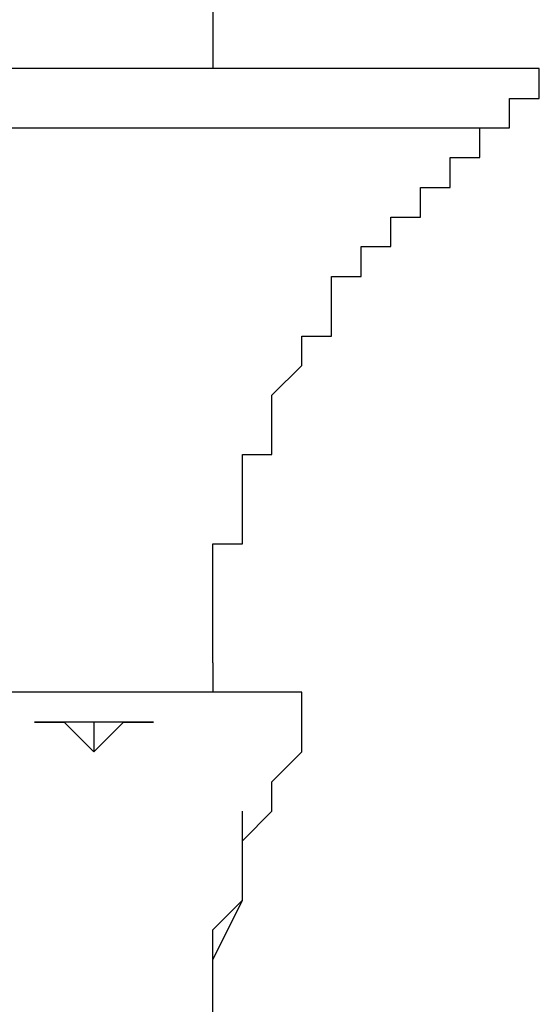
# Model space of a CAD drawing. Units: inches. Extents: x 127.8 to 171.8, y 71 to 138.5.
# Drawn here: x 146.8 to 147.2, y 82.9 to 83.8 of the extents above; entities that cross this region are included whole.
import ezdxf

# ---------------------------------------------------------------- set-up
doc = ezdxf.new("R2010")
doc.units = ezdxf.units.IN
doc.header["$MEASUREMENT"] = 0
doc.layers.add('Ebene 1', color=7, linetype='Continuous')

# ---------------------------------------------------------------- blocks, each defined once
blk = doc.blocks.new('block 2')
at = {"layer": 'Ebene 1', "color": 179, "lineweight": 25, "true_color": 0x1a171b}
for points in [[(146.94676, 84.56194), (146.94676, 83.72374)], [(147.20066, 83.72374), (146.4641, 83.72374)], [(146.4641, 83.6731), (147.20066, 83.6731)], [(146.94676, 83.21559), (146.94676, 83.19044)], [(147.02289, 83.19044), (146.76882, 83.19044)], [(146.94676, 82.86006), (146.94676, 82.91105), (146.94676, 82.96169), (146.97208, 83.01268), (146.97208, 83.06332), (146.9974, 83.08881), (146.9974, 83.11396), (147.02289, 83.13946), (147.02289, 83.16495), (147.02289, 83.19044)], [(146.84513, 83.16495), (146.84513, 83.16495)], [(146.84513, 83.16495), (146.84513, 83.13946)]]:
    blk.add_lwpolyline(points, dxfattribs=at)
for points, knots in [([(147.20066, 83.6731), (147.20066, 83.6731), (147.20066, 83.6731), (147.20066, 83.6731), (147.20066, 83.6731), (147.20066, 83.6731), (147.20066, 83.6731), (147.20066, 83.6731), (147.20066, 83.6731), (147.20066, 83.6731), (147.20066, 83.6731), (147.20066, 83.6731), (147.20066, 83.6731), (147.20066, 83.6731), (147.20066, 83.6731), (147.20066, 83.6731), (147.20066, 83.6731), (147.20066, 83.6731), (147.20066, 83.6731), (147.20066, 83.6731), (147.20066, 83.6731), (147.20066, 83.6731), (147.20066, 83.6731), (147.20066, 83.6731), (147.20066, 83.6731), (147.20066, 83.6731), (147.20066, 83.69825), (147.20066, 83.69825), (147.20066, 83.69825), (147.20066, 83.69825), (147.20066, 83.69825), (147.20066, 83.69825), (147.20066, 83.69825), (147.20066, 83.69825), (147.20066, 83.69825), (147.20066, 83.69825), (147.20066, 83.69825), (147.20066, 83.69825), (147.20066, 83.69825), (147.20066, 83.69825), (147.20066, 83.69825), (147.20066, 83.69825), (147.20066, 83.69825), (147.20066, 83.69825), (147.20066, 83.69825), (147.20066, 83.69825), (147.20066, 83.69825), (147.20066, 83.69825), (147.20066, 83.69825), (147.20066, 83.69825), (147.20066, 83.69825), (147.20066, 83.69825), (147.20066, 83.69825), (147.22616, 83.69825), (147.22616, 83.69825), (147.22616, 83.69825), (147.22616, 83.69825), (147.22616, 83.69825), (147.22616, 83.69825), (147.22616, 83.69825), (147.22616, 83.69825), (147.22616, 83.69825), (147.22616, 83.69825), (147.22616, 83.69825), (147.22616, 83.69825), (147.22616, 83.69825), (147.22616, 83.69825), (147.22616, 83.69825), (147.22616, 83.69825), (147.22616, 83.69825), (147.22616, 83.69825), (147.22616, 83.69825), (147.22616, 83.69825), (147.22616, 83.69825), (147.22616, 83.69825), (147.22616, 83.69825), (147.22616, 83.69825), (147.22616, 83.69825), (147.22616, 83.69825), (147.22616, 83.69825), (147.22616, 83.69825), (147.22616, 83.69825), (147.22616, 83.69825), (147.22616, 83.69825), (147.22616, 83.69825), (147.22616, 83.69825), (147.22616, 83.69825), (147.22616, 83.69825), (147.22616, 83.69825), (147.22616, 83.69825), (147.22616, 83.69825), (147.22616, 83.69825), (147.22616, 83.69825), (147.22616, 83.69825), (147.22616, 83.69825), (147.22616, 83.69825), (147.22616, 83.69825), (147.22616, 83.69825), (147.22616, 83.72374), (147.22616, 83.72374), (147.22616, 83.72374), (147.22616, 83.72374), (147.22616, 83.72374), (147.22616, 83.72374), (147.22616, 83.72374), (147.22616, 83.72374), (147.22616, 83.72374), (147.22616, 83.72374), (147.22616, 83.72374), (147.22616, 83.72374), (147.22616, 83.72374), (147.22616, 83.72374), (147.22616, 83.72374), (147.22616, 83.72374), (147.22616, 83.72374), (147.22616, 83.72374), (147.22616, 83.72374), (147.22616, 83.72374), (147.22616, 83.72374), (147.22616, 83.72374), (147.22616, 83.72374), (147.22616, 83.72374), (147.22616, 83.72374), (147.22616, 83.72374), (147.22616, 83.72374), (147.22616, 83.72374), (147.22616, 83.72374), (147.22616, 83.72374), (147.22616, 83.72374), (147.22616, 83.72374), (147.22616, 83.72374), (147.22616, 83.72374), (147.22616, 83.72374), (147.22616, 83.72374), (147.22616, 83.72374), (147.22616, 83.72374), (147.22616, 83.72374), (147.22616, 83.72374), (147.22616, 83.72374), (147.22616, 83.72374), (147.22616, 83.72374), (147.22616, 83.72374), (147.22616, 83.72374), (147.22616, 83.72374), (147.22616, 83.72374), (147.22616, 83.72374), (147.22616, 83.72374), (147.22616, 83.72374), (147.22616, 83.72374), (147.22616, 83.72374), (147.22616, 83.72374), (147.22616, 83.72374), (147.20066, 83.72374), (147.20066, 83.72374), (147.20066, 83.72374), (147.20066, 83.72374), (147.20066, 83.72374), (147.20066, 83.72374), (147.20066, 83.72374), (147.20066, 83.72374), (147.20066, 83.72374), (147.20066, 83.72374), (147.20066, 83.72374), (147.20066, 83.72374), (147.20066, 83.72374), (147.20066, 83.72374), (147.20066, 83.72374), (147.20066, 83.72374), (147.20066, 83.72374), (147.20066, 83.72374), (147.20066, 83.72374), (147.20066, 83.72374), (147.20066, 83.72374), (147.20066, 83.72374), (147.20066, 83.72374), (147.20066, 83.72374), (147.20066, 83.72374), (147.20066, 83.72374), (147.20066, 83.72374), (147.20066, 83.72374), (147.20066, 83.72374), (147.20066, 83.72374), (147.20066, 83.72374), (147.20066, 83.72374), (147.20066, 83.72374), (147.20066, 83.72374), (147.20066, 83.72374), (147.20066, 83.72374), (147.20066, 83.72374), (147.20066, 83.72374), (147.20066, 83.72374), (147.20066, 83.72374), (147.20066, 83.72374), (147.20066, 83.72374), (147.20066, 83.72374), (147.20066, 83.72374), (147.20066, 83.72374), (147.20066, 83.72374), (147.20066, 83.72374), (147.20066, 83.72374), (147.20066, 83.72374), (147.20066, 83.72374), (147.20066, 83.72374), (147.20066, 83.72374), (147.20066, 83.72374)], [0, 0, 0, 0, 1, 1, 1, 2, 2, 2, 3, 3, 3, 4, 4, 4, 5, 5, 5, 6, 6, 6, 7, 7, 7, 8, 8, 8, 9, 9, 9, 10, 10, 10, 11, 11, 11, 12, 12, 12, 13, 13, 13, 14, 14, 14, 15, 15, 15, 16, 16, 16, 17, 17, 17, 18, 18, 18, 19, 19, 19, 20, 20, 20, 21, 21, 21, 22, 22, 22, 23, 23, 23, 24, 24, 24, 25, 25, 25, 26, 26, 26, 27, 27, 27, 28, 28, 28, 29, 29, 29, 30, 30, 30, 31, 31, 31, 32, 32, 32, 33, 33, 33, 34, 34, 34, 35, 35, 35, 36, 36, 36, 37, 37, 37, 38, 38, 38, 39, 39, 39, 40, 40, 40, 41, 41, 41, 42, 42, 42, 43, 43, 43, 44, 44, 44, 45, 45, 45, 46, 46, 46, 47, 47, 47, 48, 48, 48, 49, 49, 49, 50, 50, 50, 51, 51, 51, 52, 52, 52, 53, 53, 53, 54, 54, 54, 55, 55, 55, 56, 56, 56, 57, 57, 57, 58, 58, 58, 59, 59, 59, 60, 60, 60, 61, 61, 61, 62, 62, 62, 63, 63, 63, 64, 64, 64, 65, 65, 65, 66, 66, 66, 67, 67, 67, 68, 68, 68, 68]), ([(146.94676, 83.21559), (146.94676, 83.21559), (146.94676, 83.21559), (146.94676, 83.21559), (146.94676, 83.21559), (146.94676, 83.21559), (146.94676, 83.21559), (146.94676, 83.21559), (146.94676, 83.21559), (146.94676, 83.21559), (146.94676, 83.21559), (146.94676, 83.24109), (146.94676, 83.24109), (146.94676, 83.24109), (146.94676, 83.24109), (146.94676, 83.24109), (146.94676, 83.24109), (146.94676, 83.24109), (146.94676, 83.24109), (146.94676, 83.24109), (146.94676, 83.24109), (146.94676, 83.24109), (146.94676, 83.24109), (146.94676, 83.24109), (146.94676, 83.24109), (146.94676, 83.24109), (146.94676, 83.24109), (146.94676, 83.24109), (146.94676, 83.24109), (146.94676, 83.26658), (146.94676, 83.26658), (146.94676, 83.26658), (146.94676, 83.26658), (146.94676, 83.26658), (146.94676, 83.26658), (146.94676, 83.26658), (146.94676, 83.26658), (146.94676, 83.26658), (146.94676, 83.26658), (146.94676, 83.26658), (146.94676, 83.26658), (146.94676, 83.26658), (146.94676, 83.26658), (146.94676, 83.26658), (146.94676, 83.26658), (146.94676, 83.26658), (146.94676, 83.26658), (146.94676, 83.29207), (146.94676, 83.29207), (146.94676, 83.29207), (146.94676, 83.29207), (146.94676, 83.29207), (146.94676, 83.29207), (146.94676, 83.29207), (146.94676, 83.29207), (146.94676, 83.29207), (146.94676, 83.29207), (146.94676, 83.29207), (146.94676, 83.29207), (146.94676, 83.29207), (146.94676, 83.29207), (146.94676, 83.29207), (146.94676, 83.29207), (146.94676, 83.29207), (146.94676, 83.29207), (146.94676, 83.29207), (146.94676, 83.29207), (146.94676, 83.29207), (146.94676, 83.31722), (146.94676, 83.31722), (146.94676, 83.31722), (146.94676, 83.31722), (146.94676, 83.31722), (146.94676, 83.31722), (146.94676, 83.31722), (146.94676, 83.31722), (146.94676, 83.31722), (146.94676, 83.31722), (146.94676, 83.31722), (146.94676, 83.31722), (146.94676, 83.31722), (146.94676, 83.31722), (146.94676, 83.31722), (146.97208, 83.31722), (146.97208, 83.31722), (146.97208, 83.31722), (146.97208, 83.34272), (146.97208, 83.34272), (146.97208, 83.34272), (146.97208, 83.34272), (146.97208, 83.34272), (146.97208, 83.34272), (146.97208, 83.34272), (146.97208, 83.34272), (146.97208, 83.34272), (146.97208, 83.34272), (146.97208, 83.34272), (146.97208, 83.34272), (146.97208, 83.34272), (146.97208, 83.34272), (146.97208, 83.34272), (146.97208, 83.36821), (146.97208, 83.36821), (146.97208, 83.36821), (146.97208, 83.36821), (146.97208, 83.36821), (146.97208, 83.36821), (146.97208, 83.36821), (146.97208, 83.36821), (146.97208, 83.36821), (146.97208, 83.36821), (146.97208, 83.36821), (146.97208, 83.36821), (146.97208, 83.36821), (146.97208, 83.36821), (146.97208, 83.36821), (146.97208, 83.36821), (146.97208, 83.36821), (146.97208, 83.36821), (146.97208, 83.3937), (146.97208, 83.3937), (146.97208, 83.3937), (146.97208, 83.3937), (146.97208, 83.3937), (146.97208, 83.3937), (146.97208, 83.3937), (146.97208, 83.3937), (146.97208, 83.3937), (146.97208, 83.3937), (146.97208, 83.3937), (146.97208, 83.3937), (146.97208, 83.3937), (146.97208, 83.3937), (146.97208, 83.3937), (146.9974, 83.3937), (146.9974, 83.3937), (146.9974, 83.3937), (146.9974, 83.41885), (146.9974, 83.41885), (146.9974, 83.41885), (146.9974, 83.41885), (146.9974, 83.41885), (146.9974, 83.41885), (146.9974, 83.41885), (146.9974, 83.41885), (146.9974, 83.41885), (146.9974, 83.41885), (146.9974, 83.41885), (146.9974, 83.41885), (146.9974, 83.41885), (146.9974, 83.41885), (146.9974, 83.41885), (146.9974, 83.44435), (146.9974, 83.44435), (146.9974, 83.44435), (146.9974, 83.44435), (146.9974, 83.44435), (146.9974, 83.44435), (146.9974, 83.44435), (146.9974, 83.44435), (146.9974, 83.44435), (147.02289, 83.46984), (147.02289, 83.46984), (147.02289, 83.46984), (147.02289, 83.46984), (147.02289, 83.46984), (147.02289, 83.46984), (147.02289, 83.46984), (147.02289, 83.46984), (147.02289, 83.46984), (147.02289, 83.46984), (147.02289, 83.46984), (147.02289, 83.46984), (147.02289, 83.46984), (147.02289, 83.46984), (147.02289, 83.46984), (147.02289, 83.49499), (147.02289, 83.49499), (147.02289, 83.49499), (147.02289, 83.49499), (147.02289, 83.49499), (147.02289, 83.49499), (147.02289, 83.49499), (147.02289, 83.49499), (147.02289, 83.49499), (147.02289, 83.49499), (147.02289, 83.49499), (147.02289, 83.49499), (147.04822, 83.49499), (147.04822, 83.49499), (147.04822, 83.49499), (147.04822, 83.49499), (147.04822, 83.49499), (147.04822, 83.49499), (147.04822, 83.49499), (147.04822, 83.49499), (147.04822, 83.49499), (147.04822, 83.52048), (147.04822, 83.52048), (147.04822, 83.52048), (147.04822, 83.52048), (147.04822, 83.52048), (147.04822, 83.52048), (147.04822, 83.52048), (147.04822, 83.52048), (147.04822, 83.52048), (147.04822, 83.52048), (147.04822, 83.52048), (147.04822, 83.52048), (147.04822, 83.52048), (147.04822, 83.52048), (147.04822, 83.52048), (147.04822, 83.52048), (147.04822, 83.52048), (147.04822, 83.52048), (147.04822, 83.52048), (147.04822, 83.52048), (147.04822, 83.52048), (147.04822, 83.54598), (147.04822, 83.54598), (147.04822, 83.54598), (147.07371, 83.54598), (147.07371, 83.54598), (147.07371, 83.54598), (147.07371, 83.54598), (147.07371, 83.54598), (147.07371, 83.54598), (147.07371, 83.54598), (147.07371, 83.54598), (147.07371, 83.54598), (147.07371, 83.54598), (147.07371, 83.54598), (147.07371, 83.54598), (147.07371, 83.54598), (147.07371, 83.54598), (147.07371, 83.54598), (147.07371, 83.54598), (147.07371, 83.54598), (147.07371, 83.54598), (147.07371, 83.54598), (147.07371, 83.54598), (147.07371, 83.54598), (147.07371, 83.54598), (147.07371, 83.54598), (147.07371, 83.54598), (147.07371, 83.54598), (147.07371, 83.54598), (147.07371, 83.54598), (147.07371, 83.57147), (147.07371, 83.57147), (147.07371, 83.57147), (147.07371, 83.57147), (147.07371, 83.57147), (147.07371, 83.57147), (147.09903, 83.57147), (147.09903, 83.57147), (147.09903, 83.57147), (147.09903, 83.57147), (147.09903, 83.57147), (147.09903, 83.57147), (147.09903, 83.57147), (147.09903, 83.57147), (147.09903, 83.57147), (147.09903, 83.57147), (147.09903, 83.57147), (147.09903, 83.57147), (147.09903, 83.57147), (147.09903, 83.57147), (147.09903, 83.57147), (147.09903, 83.57147), (147.09903, 83.57147), (147.09903, 83.57147), (147.09903, 83.59662), (147.09903, 83.59662), (147.09903, 83.59662), (147.09903, 83.59662), (147.09903, 83.59662), (147.09903, 83.59662), (147.09903, 83.59662), (147.09903, 83.59662), (147.09903, 83.59662), (147.09903, 83.59662), (147.09903, 83.59662), (147.09903, 83.59662), (147.12453, 83.59662), (147.12453, 83.59662), (147.12453, 83.59662), (147.12453, 83.59662), (147.12453, 83.59662), (147.12453, 83.59662), (147.12453, 83.59662), (147.12453, 83.59662), (147.12453, 83.59662), (147.12453, 83.59662), (147.12453, 83.59662), (147.12453, 83.59662), (147.12453, 83.59662), (147.12453, 83.59662), (147.12453, 83.59662), (147.12453, 83.62211), (147.12453, 83.62211), (147.12453, 83.62211), (147.12453, 83.62211), (147.12453, 83.62211), (147.12453, 83.62211), (147.12453, 83.62211), (147.12453, 83.62211), (147.12453, 83.62211), (147.12453, 83.62211), (147.12453, 83.62211), (147.12453, 83.62211), (147.12453, 83.62211), (147.12453, 83.62211), (147.12453, 83.62211), (147.14985, 83.62211), (147.14985, 83.62211), (147.14985, 83.62211), (147.14985, 83.62211), (147.14985, 83.62211), (147.14985, 83.62211), (147.14985, 83.62211), (147.14985, 83.62211), (147.14985, 83.62211), (147.14985, 83.62211), (147.14985, 83.62211), (147.14985, 83.62211), (147.14985, 83.62211), (147.14985, 83.62211), (147.14985, 83.62211), (147.14985, 83.64761), (147.14985, 83.64761), (147.14985, 83.64761), (147.14985, 83.64761), (147.14985, 83.64761), (147.14985, 83.64761), (147.14985, 83.64761), (147.14985, 83.64761), (147.14985, 83.64761), (147.14985, 83.64761), (147.14985, 83.64761), (147.14985, 83.64761), (147.14985, 83.64761), (147.14985, 83.64761), (147.14985, 83.64761), (147.17534, 83.64761), (147.17534, 83.64761), (147.17534, 83.64761), (147.17534, 83.64761), (147.17534, 83.64761), (147.17534, 83.64761), (147.17534, 83.64761), (147.17534, 83.64761), (147.17534, 83.64761), (147.17534, 83.64761), (147.17534, 83.64761), (147.17534, 83.64761), (147.17534, 83.64761), (147.17534, 83.64761), (147.17534, 83.64761), (147.17534, 83.6731), (147.17534, 83.6731), (147.17534, 83.6731), (147.17534, 83.6731), (147.17534, 83.6731), (147.17534, 83.6731), (147.17534, 83.6731), (147.17534, 83.6731), (147.17534, 83.6731), (147.17534, 83.6731), (147.17534, 83.6731), (147.17534, 83.6731), (147.17534, 83.6731), (147.17534, 83.6731), (147.17534, 83.6731), (147.20066, 83.6731), (147.20066, 83.6731), (147.20066, 83.6731), (147.20066, 83.6731), (147.20066, 83.6731)], [0, 0, 0, 0, 1, 1, 1, 2, 2, 2, 3, 3, 3, 4, 4, 4, 5, 5, 5, 6, 6, 6, 7, 7, 7, 8, 8, 8, 9, 9, 9, 10, 10, 10, 11, 11, 11, 12, 12, 12, 13, 13, 13, 14, 14, 14, 15, 15, 15, 16, 16, 16, 17, 17, 17, 18, 18, 18, 19, 19, 19, 20, 20, 20, 21, 21, 21, 22, 22, 22, 23, 23, 23, 24, 24, 24, 25, 25, 25, 26, 26, 26, 27, 27, 27, 28, 28, 28, 29, 29, 29, 30, 30, 30, 31, 31, 31, 32, 32, 32, 33, 33, 33, 34, 34, 34, 35, 35, 35, 36, 36, 36, 37, 37, 37, 38, 38, 38, 39, 39, 39, 40, 40, 40, 41, 41, 41, 42, 42, 42, 43, 43, 43, 44, 44, 44, 45, 45, 45, 46, 46, 46, 47, 47, 47, 48, 48, 48, 49, 49, 49, 50, 50, 50, 51, 51, 51, 52, 52, 52, 53, 53, 53, 54, 54, 54, 55, 55, 55, 56, 56, 56, 57, 57, 57, 58, 58, 58, 59, 59, 59, 60, 60, 60, 61, 61, 61, 62, 62, 62, 63, 63, 63, 64, 64, 64, 65, 65, 65, 66, 66, 66, 67, 67, 67, 68, 68, 68, 69, 69, 69, 70, 70, 70, 71, 71, 71, 72, 72, 72, 73, 73, 73, 74, 74, 74, 75, 75, 75, 76, 76, 76, 77, 77, 77, 78, 78, 78, 79, 79, 79, 80, 80, 80, 81, 81, 81, 82, 82, 82, 83, 83, 83, 84, 84, 84, 85, 85, 85, 86, 86, 86, 87, 87, 87, 88, 88, 88, 89, 89, 89, 90, 90, 90, 91, 91, 91, 92, 92, 92, 93, 93, 93, 94, 94, 94, 95, 95, 95, 96, 96, 96, 97, 97, 97, 98, 98, 98, 99, 99, 99, 100, 100, 100, 101, 101, 101, 102, 102, 102, 103, 103, 103, 104, 104, 104, 105, 105, 105, 106, 106, 106, 107, 107, 107, 108, 108, 108, 109, 109, 109, 110, 110, 110, 111, 111, 111, 112, 112, 112, 113, 113, 113, 114, 114, 114, 115, 115, 115, 116, 116, 116, 117, 117, 117, 118, 118, 118, 119, 119, 119, 120, 120, 120, 121, 121, 121, 122, 122, 122, 123, 123, 123, 124, 124, 124, 125, 125, 125, 126, 126, 126, 126]), ([(146.84513, 83.16495), (146.84513, 83.16495), (146.81963, 83.16495), (146.81963, 83.16495), (146.81963, 83.16495), (146.81963, 83.16495), (146.81963, 83.16495), (146.81963, 83.16495), (146.79431, 83.16495), (146.79431, 83.16495), (146.79431, 83.16495), (146.79431, 83.16495), (146.79431, 83.16495), (146.79431, 83.16495), (146.79431, 83.16495), (146.79431, 83.16495), (146.79431, 83.16495), (146.79431, 83.16495), (146.79431, 83.16495), (146.79431, 83.16495), (146.81963, 83.16495), (146.81963, 83.16495), (146.81963, 83.16495), (146.84513, 83.13946), (146.84513, 83.13946)], [0, 0, 0, 0, 1, 1, 1, 2, 2, 2, 3, 3, 3, 4, 4, 4, 5, 5, 5, 6, 6, 6, 7, 7, 7, 8, 8, 8, 8]), ([(146.84513, 83.13946), (146.84513, 83.13946), (146.87045, 83.16495), (146.87045, 83.16495), (146.87045, 83.16495), (146.87045, 83.16495), (146.87045, 83.16495), (146.87045, 83.16495), (146.89594, 83.16495), (146.89594, 83.16495), (146.89594, 83.16495), (146.89594, 83.16495), (146.89594, 83.16495), (146.89594, 83.16495), (146.89594, 83.16495), (146.89594, 83.16495), (146.89594, 83.16495), (146.87045, 83.16495), (146.87045, 83.16495), (146.87045, 83.16495), (146.87045, 83.16495), (146.87045, 83.16495), (146.87045, 83.16495), (146.84513, 83.16495), (146.84513, 83.16495)], [0, 0, 0, 0, 1, 1, 1, 2, 2, 2, 3, 3, 3, 4, 4, 4, 5, 5, 5, 6, 6, 6, 7, 7, 7, 8, 8, 8, 8]), ([(146.94676, 82.88555), (146.94676, 82.88555), (146.94676, 82.88555), (146.94676, 82.88555), (146.94676, 82.88555), (146.94676, 82.88555), (146.94676, 82.88555), (146.94676, 82.88555), (146.94676, 82.88555), (146.94676, 82.88555), (146.94676, 82.88555), (146.94676, 82.88555), (146.94676, 82.88555), (146.94676, 82.88555), (146.94676, 82.88555), (146.94676, 82.88555), (146.94676, 82.88555), (146.94676, 82.88555), (146.94676, 82.88555), (146.94676, 82.88555), (146.94676, 82.88555), (146.94676, 82.88555), (146.94676, 82.88555), (146.94676, 82.88555), (146.94676, 82.88555), (146.94676, 82.88555), (146.94676, 82.91105), (146.94676, 82.91105), (146.94676, 82.91105), (146.94676, 82.91105), (146.94676, 82.91105), (146.94676, 82.91105), (146.94676, 82.91105), (146.94676, 82.91105), (146.94676, 82.91105), (146.94676, 82.91105), (146.94676, 82.91105), (146.94676, 82.91105), (146.94676, 82.91105), (146.94676, 82.91105), (146.94676, 82.91105), (146.94676, 82.91105), (146.94676, 82.91105), (146.94676, 82.91105), (146.94676, 82.91105), (146.94676, 82.91105), (146.94676, 82.91105), (146.94676, 82.91105), (146.94676, 82.91105), (146.94676, 82.91105), (146.94676, 82.91105), (146.94676, 82.91105), (146.94676, 82.91105), (146.94676, 82.91105), (146.94676, 82.91105), (146.94676, 82.91105), (146.94676, 82.91105), (146.94676, 82.91105), (146.94676, 82.91105), (146.94676, 82.9362), (146.94676, 82.9362), (146.94676, 82.9362), (146.94676, 82.9362), (146.94676, 82.9362), (146.94676, 82.9362), (146.94676, 82.9362), (146.94676, 82.9362), (146.94676, 82.9362), (146.94676, 82.9362), (146.94676, 82.9362), (146.94676, 82.9362), (146.94676, 82.9362), (146.94676, 82.9362), (146.94676, 82.9362), (146.94676, 82.9362), (146.94676, 82.9362), (146.94676, 82.9362), (146.94676, 82.9362), (146.94676, 82.9362), (146.94676, 82.9362), (146.94676, 82.9362), (146.94676, 82.9362), (146.94676, 82.9362), (146.94676, 82.9362), (146.94676, 82.9362), (146.94676, 82.9362), (146.94676, 82.9362), (146.94676, 82.9362), (146.94676, 82.9362), (146.94676, 82.96169), (146.94676, 82.96169), (146.94676, 82.96169), (146.94676, 82.96169), (146.94676, 82.96169), (146.94676, 82.96169), (146.94676, 82.96169), (146.94676, 82.96169), (146.94676, 82.96169), (146.94676, 82.96169), (146.94676, 82.96169), (146.94676, 82.96169), (146.94676, 82.96169), (146.94676, 82.96169), (146.94676, 82.96169), (146.94676, 82.96169), (146.94676, 82.96169), (146.94676, 82.96169), (146.94676, 82.96169), (146.94676, 82.96169), (146.94676, 82.96169), (146.94676, 82.96169), (146.94676, 82.96169), (146.94676, 82.96169), (146.94676, 82.96169), (146.94676, 82.96169), (146.94676, 82.96169), (146.94676, 82.96169), (146.94676, 82.96169), (146.94676, 82.96169), (146.94676, 82.98718), (146.94676, 82.98718), (146.94676, 82.98718), (146.94676, 82.98718), (146.94676, 82.98718), (146.94676, 82.98718), (146.94676, 82.98718), (146.94676, 82.98718), (146.94676, 82.98718), (146.94676, 82.98718), (146.94676, 82.98718), (146.94676, 82.98718), (146.94676, 82.98718), (146.94676, 82.98718), (146.94676, 82.98718), (146.94676, 82.98718), (146.94676, 82.98718), (146.94676, 82.98718), (146.94676, 82.98718), (146.94676, 82.98718), (146.94676, 82.98718), (146.94676, 82.98718), (146.94676, 82.98718), (146.94676, 82.98718), (146.94676, 82.98718), (146.94676, 82.98718), (146.94676, 82.98718), (146.94676, 82.98718), (146.94676, 82.98718), (146.94676, 82.98718), (146.94676, 82.98718), (146.94676, 82.98718), (146.94676, 82.98718), (146.94676, 82.98718), (146.94676, 82.98718), (146.94676, 82.98718), (146.97208, 83.01268), (146.97208, 83.01268), (146.97208, 83.01268), (146.97208, 83.01268), (146.97208, 83.01268), (146.97208, 83.01268), (146.97208, 83.01268), (146.97208, 83.01268), (146.97208, 83.01268), (146.97208, 83.01268), (146.97208, 83.01268), (146.97208, 83.01268), (146.97208, 83.01268), (146.97208, 83.01268), (146.97208, 83.01268), (146.97208, 83.01268), (146.97208, 83.01268), (146.97208, 83.01268), (146.97208, 83.01268), (146.97208, 83.01268), (146.97208, 83.01268), (146.97208, 83.01268), (146.97208, 83.01268), (146.97208, 83.01268), (146.97208, 83.01268), (146.97208, 83.01268), (146.97208, 83.01268), (146.97208, 83.01268), (146.97208, 83.01268), (146.97208, 83.01268), (146.97208, 83.01268), (146.97208, 83.01268), (146.97208, 83.01268), (146.97208, 83.03783), (146.97208, 83.03783), (146.97208, 83.03783), (146.97208, 83.03783), (146.97208, 83.03783), (146.97208, 83.03783), (146.97208, 83.03783), (146.97208, 83.03783), (146.97208, 83.03783), (146.97208, 83.03783), (146.97208, 83.03783), (146.97208, 83.03783), (146.97208, 83.03783), (146.97208, 83.03783), (146.97208, 83.03783), (146.97208, 83.03783), (146.97208, 83.03783), (146.97208, 83.03783), (146.97208, 83.03783), (146.97208, 83.03783), (146.97208, 83.03783), (146.97208, 83.03783), (146.97208, 83.03783), (146.97208, 83.03783), (146.97208, 83.03783), (146.97208, 83.03783), (146.97208, 83.03783), (146.97208, 83.03783), (146.97208, 83.03783), (146.97208, 83.03783), (146.97208, 83.03783), (146.97208, 83.03783), (146.97208, 83.03783), (146.97208, 83.03783), (146.97208, 83.03783), (146.97208, 83.03783), (146.97208, 83.03783), (146.97208, 83.03783), (146.97208, 83.03783), (146.97208, 83.03783), (146.97208, 83.03783), (146.97208, 83.03783), (146.97208, 83.03783), (146.97208, 83.03783), (146.97208, 83.03783), (146.97208, 83.06332), (146.97208, 83.06332), (146.97208, 83.06332), (146.97208, 83.06332), (146.97208, 83.06332), (146.97208, 83.06332), (146.97208, 83.06332), (146.97208, 83.06332), (146.97208, 83.06332), (146.97208, 83.06332), (146.97208, 83.06332), (146.97208, 83.06332), (146.97208, 83.06332), (146.97208, 83.06332), (146.97208, 83.06332), (146.97208, 83.06332), (146.97208, 83.06332), (146.97208, 83.06332), (146.97208, 83.06332), (146.97208, 83.06332), (146.97208, 83.06332), (146.97208, 83.06332), (146.97208, 83.06332), (146.97208, 83.06332), (146.97208, 83.06332), (146.97208, 83.06332), (146.97208, 83.06332), (146.97208, 83.06332), (146.97208, 83.06332), (146.97208, 83.06332), (146.97208, 83.06332), (146.97208, 83.06332), (146.97208, 83.06332), (146.97208, 83.06332), (146.97208, 83.06332), (146.97208, 83.06332), (146.97208, 83.06332), (146.97208, 83.06332), (146.97208, 83.06332), (146.97208, 83.06332), (146.97208, 83.06332), (146.97208, 83.06332), (146.97208, 83.08881), (146.97208, 83.08881), (146.97208, 83.08881), (146.97208, 83.08881), (146.97208, 83.08881), (146.97208, 83.08881), (146.97208, 83.08881), (146.97208, 83.08881), (146.97208, 83.08881), (146.97208, 83.08881), (146.97208, 83.08881)], [0, 0, 0, 0, 1, 1, 1, 2, 2, 2, 3, 3, 3, 4, 4, 4, 5, 5, 5, 6, 6, 6, 7, 7, 7, 8, 8, 8, 9, 9, 9, 10, 10, 10, 11, 11, 11, 12, 12, 12, 13, 13, 13, 14, 14, 14, 15, 15, 15, 16, 16, 16, 17, 17, 17, 18, 18, 18, 19, 19, 19, 20, 20, 20, 21, 21, 21, 22, 22, 22, 23, 23, 23, 24, 24, 24, 25, 25, 25, 26, 26, 26, 27, 27, 27, 28, 28, 28, 29, 29, 29, 30, 30, 30, 31, 31, 31, 32, 32, 32, 33, 33, 33, 34, 34, 34, 35, 35, 35, 36, 36, 36, 37, 37, 37, 38, 38, 38, 39, 39, 39, 40, 40, 40, 41, 41, 41, 42, 42, 42, 43, 43, 43, 44, 44, 44, 45, 45, 45, 46, 46, 46, 47, 47, 47, 48, 48, 48, 49, 49, 49, 50, 50, 50, 51, 51, 51, 52, 52, 52, 53, 53, 53, 54, 54, 54, 55, 55, 55, 56, 56, 56, 57, 57, 57, 58, 58, 58, 59, 59, 59, 60, 60, 60, 61, 61, 61, 62, 62, 62, 63, 63, 63, 64, 64, 64, 65, 65, 65, 66, 66, 66, 67, 67, 67, 68, 68, 68, 69, 69, 69, 70, 70, 70, 71, 71, 71, 72, 72, 72, 73, 73, 73, 74, 74, 74, 75, 75, 75, 76, 76, 76, 77, 77, 77, 78, 78, 78, 79, 79, 79, 80, 80, 80, 81, 81, 81, 82, 82, 82, 83, 83, 83, 84, 84, 84, 85, 85, 85, 86, 86, 86, 87, 87, 87, 88, 88, 88, 89, 89, 89, 90, 90, 90, 91, 91, 91, 92, 92, 92, 93, 93, 93, 94, 94, 94, 95, 95, 95, 95])]:
    blk.add_open_spline(points, degree=3, knots=knots, dxfattribs=at)

msp = doc.modelspace()

# ---------------------------------------------------------------- block references
at = {"layer": 'Ebene 1'}
msp.add_blockref('block 2', (0, 0), dxfattribs=at)

doc.saveas('drawing.dxf')
